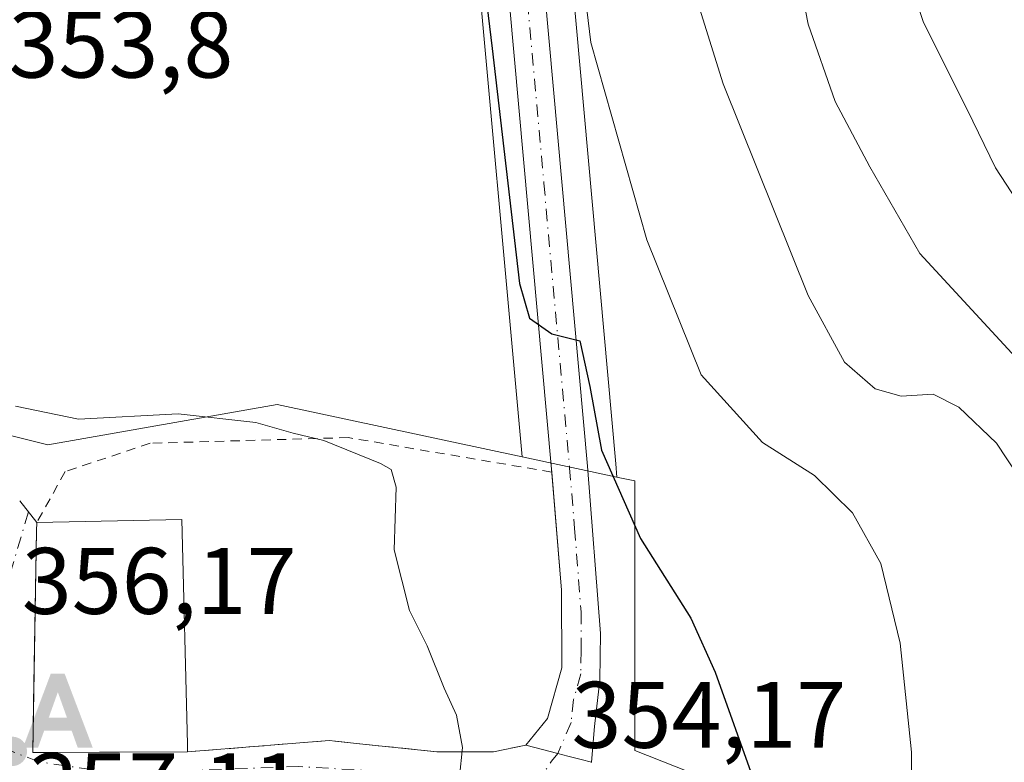
# Model space of a CAD drawing. Units: metres. Extents: x 623583 to 627019, y 4780450 to 4782826.
# Drawn here: x 625484 to 625588, y 4780642 to 4780721 of the extents above; entities that cross this region are included whole.
import ezdxf

# ---------------------------------------------------------------- set-up
doc = ezdxf.new("R2010")
doc.units = ezdxf.units.M
doc.header["$MEASUREMENT"] = 0
for name, pattern in [('DGN Style 2', [1.6480167562047852, 0.988810053722871, -0.6592067024819142]), ('DGN Style 3', [2.307223458686699, 1.648016756204785, -0.6592067024819142]), ('DGN Style 4', [2.6384748266838614, 1.318413404963828, -0.6592067024819142, 0.001648016756204785, -0.6592067024819142])]:
    doc.linetypes.add(name, pattern=pattern)
for name, color, linetype, lineweight in [('Alambrada', 7, 'DGN Style 2', 0), ('Alojamiento puntual', 7, 'Continuous', 0), ('Carretera de calzada única Cxs', 7, 'Continuous', 13), ('Carretera de calzada única eje', 7, 'DGN Style 4', 0), ('Curva de nivel maestra', 30, 'Continuous', 30), ('Curva de nivel normal', 30, 'Continuous', 0), ('Edificación Cxs', 1, 'Continuous', 13), ('Espacio natural protegido', 121, 'Continuous', 13), ('Muro lineal', 1, 'DGN Style 3', 13), ('Núcleo urbano CxS', 7, 'Continuous', 0), ('Prado CxS', 92, 'Continuous', 0), ('Punto de cota en terreno', 7, 'Continuous', 0), ('Rótulo de punto de cota en terreno', 7, 'Continuous', 0), ('Suelo desnudo CxS', 253, 'Continuous', 0), ('Vía urbana Cxs', 4, 'Continuous', 0), ('Vía urbana eje', 4, 'DGN Style 4', 0)]:
    doc.layers.add(name, color=color, linetype=linetype, lineweight=lineweight)
doc.styles.add('Style-Arial', font='txt')

# ---------------------------------------------------------------- blocks, each defined once
blk = doc.blocks.new('*U19')
at = {"layer": 'Prado CxS', "color": 92, "linetype": 'Continuous', "lineweight": 0}
for points in [[(625531.9426999995, 4780733.106100001, 351.6828999999998), (625537.2583, 4780674.3617, 353.5914000000048), (625511.2635000005, 4780679.9099, 354.770399999994), (625486.9367000004, 4780675.6417, 355.3077999999951), (625447.4933000002, 4780685.502900001, 355.070000000007), (625440.8523000004, 4780687.1633, 355.2673999999971), (625439.5702999998, 4780676.9231, 355.9569999999949), (625447.6763000004, 4780662.415100001, 356.415599999993), (625447.6387999998, 4780662.170100001, 356.4278999999952), (625445.1163999997, 4780645.7729, 357.2351999999955), (625440.8521999996, 4780642.356699999, 357.5103999999992), (625424.6361999996, 4780634.6765, 358.9312000000064), (625416.5261000004, 4780622.302300001, 361.1352999999945), (625415.6738999998, 4780607.794299999, 362.6719000000012), (625415.6738999998, 4780585.175899999, 364.8711000000039), (625414.3919000003, 4780570.2413, 366.3163000000059), (625410.0795, 4780569.009099999, 367.1460999999982), (625396.4716999996, 4780565.121099999, 371.8340999999928)], [(625394.7138999999, 4780522.1393, 374.313599999994), (625428.9040999999, 4780493.002499999, 369.4336999999941), (625441.2781999996, 4780494.7105, 367.623900000006), (625457.4943000004, 4780488.308700001, 366.7706999999937), (625462.6142999995, 4780483.614700001, 367.0286000000052), (625480.9644999999, 4780493.854900001, 365.0791000000027), (625496.7507999997, 4780493.8551, 364.460500000001), (625516.9413999999, 4780495.538699999, 363.6796000000031), (625517.2348999997, 4780495.563100001, 363.6708999999973), (625529.6095000004, 4780523.727700001, 358.6682000000001), (625516.2843000004, 4780533.5229, 362.0908000000054), (625513.1552999998, 4780535.823100001, 362.6178000000073), (625504.0047000004, 4780548.9057, 363.0556999999972), (625518.0869000005, 4780565.547900001, 361.6748999999982), (625531.7592000002, 4780567.222100001, 359.7103000000061), (625580.8180999998, 4780573.228700001, 343.2409999999945), (625565.0279000001, 4780616.327500001, 349.8690000000061), (625567.5878999997, 4780635.9597, 349.389599999995), (625549.2417000001, 4780643.2137, 352.5970999999991), (625549.2417000001, 4780671.804099999, 349.2844999999944), (625547.4506999999, 4780672.1863, 349.8193000000028), (625547.3179000001, 4780672.2147, 349.8818000000028), (625547.2094999999, 4780673.620300001, 349.7299000000057), (625541.7575000003, 4780734.0141, 347.0282000000007)]]:
    blk.add_polyline3d(points, dxfattribs=at)
blk = doc.blocks.new('5PATER')
at = {"layer": 'Suelo desnudo CxS', "linetype": 'Continuous', "lineweight": 0}
h = blk.add_hatch(color=51, dxfattribs=at)
edge = h.paths.add_edge_path()
edge.add_ellipse((0, 0), major_axis=(-0.1095731443231308, -0.1110710700762829), ratio=0.9994222409660322, start_angle=0, end_angle=360)
blk = doc.blocks.new('*U29')
at = {"layer": 'Vía urbana Cxs', "color": 4, "linetype": 'Continuous', "lineweight": 0}
blk.add_polyline3d([(625483.9600999998, 4780669.690099999, 359.2826999999961), (625485.7701000003, 4780667.380100001, 359.2350000000006), (625485.7500999998, 4780666.5101, 359.4575000000041), (625485.4387999997, 4780648.213, 361.4355999999971), (625485.3501000004, 4780643.0001, 360.940499999997), (625487.2747999999, 4780643.007099999, 360.8920999999973), (625492.4429000001, 4780643.026000001, 362.3628999999929), (625494.5603999998, 4780643.033700001, 361.9707999999956), (625501.7801000001, 4780643.0601, 359.2566999999981), (625516.8101000005, 4780644.2601, 356.3583999999973), (625518.1567000002, 4780644.118600001, 356.3239000000031), (625519.7022000002, 4780643.9562, 356.2841999999946), (625528.2301000003, 4780643.0601, 355.6049999999959), (625534.2500999998, 4780643.0601, 354.9964000000036), (625537.6801000005, 4780643.770099999, 354.5681999999942), (625541.0601000005, 4780642.890100001, 354.1355999999942), (625542.1134000003, 4780642.6128, 354.0262999999977), (625543.5229000002, 4780642.241599999, 354.1157999999996), (625544.6300999997, 4780641.950099999, 354.3132999999943), (625544.6401000004, 4780641.940099999, 354.3187000000034)], dxfattribs=at)
blk = doc.blocks.new('5ALOJA')
at = {"layer": 'Espacio natural protegido', "linetype": 'Continuous', "lineweight": 0}
h = blk.add_hatch(color=6, dxfattribs=at)
h.paths.add_polyline_path([(-0.3691, -0.3496), (-0.0741, 0.4354), (0.0729, 0.4354), (0.3709000000000001, -0.3496), (0.2119, -0.3496), (0.1469, -0.1686), (-0.1441, -0.1686), (-0.2091, -0.3496)])
h.paths.add_polyline_path([(-0.0961, -0.0326), (0.0009000000000000001, 0.2394), (0.09790000000000001, -0.0326)], flags=16)

msp = doc.modelspace()

# ---------------------------------------------------------------- linework, layer by layer
at = {"layer": 'Alambrada', "color": 7, "linetype": 'DGN Style 2', "lineweight": 0}
msp.add_polyline3d([(625540.4200999998, 4780672.7401, 352.3763000000035), (625518.8400999998, 4780676.4001, 356.1358000000037), (625497.7901, 4780675.800100001, 356.036500000002), (625488.7801000001, 4780672.790100001, 356.258600000001), (625485.7701000003, 4780667.380100001, 359.2350000000006)], dxfattribs=at)
at = {"layer": 'Carretera de calzada única Cxs', "color": 7, "linetype": 'Continuous', "lineweight": 13}
for points in [[(625479.4101, 4781098.780099999, 337.1680999999954), (625480.9301000005, 4781071.130100001, 337.9553000000014), (625482.2100999998, 4781042.1501, 338.9677999999985), (625485.4101, 4781005.5701, 337.5292999999947), (625486.4801000003, 4781001.3101, 337.9210000000021), (625488.3201000001, 4780997.100099999, 338.1855000000069), (625499.8000999996, 4780974.610099999, 338.7256000000052), (625514.6401000004, 4780944.440099999, 339.3129000000045), (625521.4101, 4780930.280099999, 340.8790000000009), (625523.6801000005, 4780923.540100001, 341.1196999999956), (625525.0000999998, 4780913.140100001, 341.5377000000008), (625527.3501000004, 4780882.120100001, 343.5595999999932), (625527.5601000005, 4780870.2601, 344.1992999999929), (625527.7100999998, 4780831.620100001, 348.5979999999981), (625527.8901000004, 4780821.890100001, 348.9676999999938), (625528.2001, 4780819.7601, 348.4833999999973), (625531.2301000003, 4780807.8101, 348.7372999999934), (625532.6300999997, 4780799.690099999, 348.1929999999993), (625538.7701000003, 4780733.7401, 347.7109999999957), (625544.2200999996, 4780673.370100001, 350.7633999999962), (625545.5900999998, 4780655.610099999, 352.5577000000048), (625545.5000999998, 4780650.670100001, 352.9551000000066), (625544.9401000004, 4780645.7401, 353.5457000000025), (625544.6300999997, 4780641.950099999, 354.3132999999943)], [(625540.415, 4780672.741000001, 352.3785999999964), (625540.3901000004, 4780673.040100001, 352.3512000000046), (625534.9301000005, 4780733.380100001, 349.5124999999971), (625528.8101000005, 4780799.190099999, 349.770399999994), (625527.8701, 4780804.690099999, 350.7502999999998), (625527.4700999996, 4780807.0101, 350.2410999999993), (625524.4200999998, 4780819.0101, 348.6094000000012), (625524.0500999996, 4780821.5701, 348.7271000000038), (625523.8601000002, 4780831.5801, 348.0803000000014), (625523.7100999998, 4780870.220100001, 345.5359999999928), (625523.5000999998, 4780881.940099999, 344.9159000000073), (625522.2001, 4780910.350099999, 342.5959000000003), (625521.2100999998, 4780921.5601, 342.0908000000054), (625520.7534999996, 4780922.948799999, 342.093200000003)], [(625538.7701000003, 4780733.7401, 347.7109999999957), (625544.2200999996, 4780673.370100001, 350.7633999999962), (625545.5900999998, 4780655.610099999, 352.5577000000048), (625545.5000999998, 4780650.670100001, 352.9551000000066), (625544.9401000004, 4780645.7401, 353.5457000000025), (625544.6300999997, 4780641.950099999, 354.3132999999943), (625543.5229000002, 4780642.241599999, 354.1157999999996), (625542.1134000003, 4780642.6128, 354.0262999999977), (625541.0601000005, 4780642.890100001, 354.1355999999942), (625537.6801000005, 4780643.770099999, 354.5681999999942), (625539.9801000003, 4780646.600099999, 354.2001000000019), (625541.4901000002, 4780651.9901, 353.6910999999964), (625541.4600999998, 4780660.210100001, 353.2057000000059), (625540.3901000004, 4780673.040100001, 352.3512000000046), (625534.9301000005, 4780733.380100001, 349.5124999999971)], [(625537.6801000005, 4780643.770099999, 354.5681999999942), (625539.9801000003, 4780646.600099999, 354.2001000000019), (625541.4901000002, 4780651.9901, 353.6910999999964), (625541.4600999998, 4780660.210100001, 353.2057000000059), (625540.415, 4780672.741000001, 352.3785999999964)], [(625544.6300999997, 4780641.950099999, 354.3132999999943), (625543.5229000002, 4780642.241599999, 354.1157999999996), (625542.1134000003, 4780642.6128, 354.0262999999977), (625541.0601000005, 4780642.890100001, 354.1355999999942), (625537.6801000005, 4780643.770099999, 354.5681999999942)]]:
    msp.add_polyline3d(points, dxfattribs=at)
at = {"layer": 'Carretera de calzada única eje', "color": 7, "linetype": 'DGN Style 4', "lineweight": 0}
msp.add_polyline3d([(625536.8501000004, 4780733.5601, 348.571100000001), (625539.5800999999, 4780703.390100001, 349.6548999999941), (625542.3101000005, 4780673.200099999, 351.4370999999956), (625542.8400999998, 4780666.790100001, 352.1162999999942), (625543.5201000003, 4780657.9101, 352.8858000000037), (625543.5401, 4780653.800100001, 353.155899999998), (625543.4901000002, 4780651.3301, 353.3067000000011), (625542.7401000002, 4780648.630100001, 353.5589000000036), (625542.4600999998, 4780646.170100001, 353.7406000000047), (625541.0601000005, 4780642.890100001, 354.1355999999942)], dxfattribs=at)
at = {"layer": 'Curva de nivel maestra', "color": 30, "linetype": 'Continuous', "lineweight": 30, "elevation": 350, "flags": 128}
msp.add_lwpolyline([(625531.1799999997, 4780741.620100001), (625534.0999999996, 4780717.670100001), (625536.9800000006, 4780692.7401), (625538.0700000003, 4780689.0601), (625540.4199999999, 4780687.420100001), (625543.3899999997, 4780686.6601), (625544.4699999997, 4780681.8201), (625545.7000000002, 4780675.0601), (625549.8300000001, 4780665.690099999), (625555.1600000003, 4780657.2601), (625557.7599999999, 4780651.520099999), (625561.8899999997, 4780639.920100001), (625562.2375999996, 4780634.9813)], dxfattribs=at)
at = {"layer": 'Curva de nivel normal', "color": 30, "linetype": 'Continuous', "lineweight": 0, "flags": 128}
for points, elevation in [([(625564.5300000003, 4780736.060000001), (625567.6299999999, 4780720.26), (625570.4900000002, 4780712.050000001), (625574.1699999999, 4780705.119999999), (625579.4600000001, 4780695.949999999), (625591.7699999996, 4780682.59)], 335), ([(625552.1900000004, 4780734.439999999), (625558.6200000001, 4780713.939999999), (625567.6299999999, 4780691.480000001), (625571.4800000006, 4780684.42), (625574.7199999997, 4780681.59), (625577.4800000006, 4780680.789999999), (625580.8799999999, 4780681.01), (625583.6100000005, 4780679.630000001), (625587.6200000001, 4780675.82), (625591.0499999998, 4780670.619999999)], 340), ([(625543.2000000002, 4780729.439999999), (625544.5599999997, 4780718.310000001), (625550.4900000002, 4780697.390000001), (625556.2599999999, 4780683.07), (625562.7800000003, 4780675.880000001), (625568.2800000003, 4780672.380000001), (625572.3200000003, 4780668.42), (625575.3200000003, 4780663.039999999), (625577.3899999997, 4780654.59), (625578.5899999999, 4780643.02), (625578.6100000005, 4780631.210000001), (625576.9199999999, 4780617.550000001), (625573.5599999997, 4780597.710000001), (625572.8200000003, 4780581.880000001), (625573.5, 4780576.600000001), (625574.5800000001, 4780566.619999999), (625573.2300000006, 4780556.680000001), (625572.3700000001, 4780533.960000001), (625575.9500000002, 4780507.41), (625579.4199999999, 4780496.300000001), (625584.8013000004, 4780485.6406)], 345), ([(625591.4400000004, 4780699.01), (625587.4900000002, 4780705.029999999), (625584.5099999999, 4780711.199999999), (625579.8499999996, 4780720.430000001), (625577.4800000006, 4780727.609999999)], 330), ([(625483.5, 4780679.74), (625490.2100000001, 4780678.369999999), (625500.7800000003, 4780678.939999999), (625509.0199999996, 4780678.02), (625512.9600000001, 4780676.859999999), (625516.2400000002, 4780676.08), (625522.2599999999, 4780673.67), (625523.3700000001, 4780673.01), (625523.9100000003, 4780671.130000001), (625523.7100000001, 4780664.51), (625525.3099999997, 4780658.050000001), (625527.2000000002, 4780654.32), (625529, 4780649.83), (625530.3099999997, 4780646.939999999), (625530.9500000002, 4780643.51), (625530.6399999997, 4780640.4)], 355)]:
    msp.add_lwpolyline(points, dxfattribs=dict(at, elevation=elevation))
at = {"layer": 'Edificación Cxs', "color": 1, "linetype": 'Continuous', "lineweight": 13, "elevation": 360.9404999999969, "flags": 128}
msp.add_lwpolyline([(625501.7801000001, 4780643.0601), (625485.3501000004, 4780643.0001), (625485.7500999998, 4780666.5101), (625485.7701000003, 4780667.380100001), (625501.1700999998, 4780667.710100001), (625501.7600999996, 4780643.880100001)], close=True, dxfattribs=at)
at = {"layer": 'Edificación Cxs', "color": 1, "linetype": 'Continuous', "lineweight": 13}
for points in [[(625501.7801000001, 4780643.0601, 359.2566999999981), (625485.3501000004, 4780643.0001, 360.940499999997), (625485.7500999998, 4780666.5101, 359.4575000000041), (625485.7701000003, 4780667.380100001, 359.2350000000006)], [(625485.7701000003, 4780667.380100001, 359.2350000000006), (625501.1700999998, 4780667.710100001, 356.834799999997), (625501.7600999996, 4780643.880100001, 359.5035999999964), (625501.7801000001, 4780643.0601, 359.2566999999981)]]:
    msp.add_polyline3d(points, dxfattribs=at)
at = {"layer": 'Muro lineal', "color": 1, "linetype": 'DGN Style 3', "lineweight": 13}
msp.add_polyline3d([(625537.6801000005, 4780643.770099999, 354.5681999999942), (625534.2500999998, 4780643.0601, 354.9964000000036), (625528.2301000003, 4780643.0601, 355.6049999999959), (625516.8101000005, 4780644.2601, 356.3583999999973), (625501.7801000001, 4780643.0601, 359.2566999999981)], dxfattribs=at)
at = {"layer": 'Núcleo urbano CxS', "color": 7, "linetype": 'Continuous', "lineweight": 0, "extrusion": (0.3317798340874362, -0.07081109624361001, 0.9406954503672758), "elevation": -130651.5227401449, "flags": 128}
msp.add_lwpolyline([(4805941.48888761, 363319.3143207338), (4805941.48888761, 363308.3796834135)], dxfattribs=at)
msp.add_lwpolyline([(4805941.48888761, 363319.3143207338), (4805941.48888761, 363308.3796834135)], dxfattribs=at)
at = {"layer": 'Núcleo urbano CxS', "color": 7, "linetype": 'Continuous', "lineweight": 0}
for points in [[(625541.7575000003, 4780734.0141, 347.0282000000007), (625547.2094999999, 4780673.620300001, 349.7299000000057), (625547.3179000001, 4780672.2147, 349.8818000000028), (625537.2583, 4780674.3617, 353.5914000000048), (625531.9426999995, 4780733.106100001, 351.6828999999998)], [(625541.7575000003, 4780734.0141, 347.0282000000007), (625547.2094999999, 4780673.620300001, 349.7299000000057), (625547.3179000001, 4780672.2147, 349.8818000000028)], [(625531.9426999995, 4780733.106100001, 351.6828999999998), (625537.2583, 4780674.3617, 353.5914000000048)], [(625537.2583, 4780674.3617, 353.5914000000048), (625511.2635000005, 4780679.9099, 354.770399999994), (625486.9367000004, 4780675.6417, 355.3077999999951), (625447.4933000002, 4780685.502900001, 355.070000000007), (625440.8523000004, 4780687.1633, 355.2673999999971), (625439.5702999998, 4780676.9231, 355.9569999999949), (625447.6763000004, 4780662.415100001, 356.415599999993), (625447.6387999998, 4780662.170100001, 356.4278999999952), (625445.1163999997, 4780645.7729, 357.2351999999955), (625440.8521999996, 4780642.356699999, 357.5103999999992), (625424.6361999996, 4780634.6765, 358.9312000000064), (625416.5261000004, 4780622.302300001, 361.1352999999945), (625415.6738999998, 4780607.794299999, 362.6719000000012), (625415.6738999998, 4780585.175899999, 364.8711000000039), (625414.3919000003, 4780570.2413, 366.3163000000059), (625410.0795, 4780569.009099999, 367.1460999999982), (625396.4716999996, 4780565.121099999, 371.8340999999928)], [(625447.4933000002, 4780685.502900001, 355.070000000007), (625486.9367000004, 4780675.6417, 355.3077999999951), (625511.2635000005, 4780679.9099, 354.770399999994), (625537.2583, 4780674.3617, 353.5914000000048), (625547.3179000001, 4780672.2147, 349.8818000000028), (625547.4506999999, 4780672.1863, 349.8193000000028), (625549.2417000001, 4780671.804099999, 349.2844999999944), (625549.2417000001, 4780643.2137, 352.5970999999991), (625567.5878999997, 4780635.9597, 349.389599999995), (625565.0279000001, 4780616.327500001, 349.8690000000061), (625580.8180999998, 4780573.228700001, 343.2409999999945), (625531.7592000002, 4780567.222100001, 359.7103000000061), (625518.0869000005, 4780565.547900001, 361.6748999999982), (625504.0047000004, 4780548.9057, 363.0556999999972)], [(625394.7138999999, 4780522.1393, 374.313599999994), (625428.9040999999, 4780493.002499999, 369.4336999999941), (625441.2781999996, 4780494.7105, 367.623900000006), (625457.4943000004, 4780488.308700001, 366.7706999999937), (625462.6142999995, 4780483.614700001, 367.0286000000052), (625480.9644999999, 4780493.854900001, 365.0791000000027), (625496.7507999997, 4780493.8551, 364.460500000001), (625516.9413999999, 4780495.538699999, 363.6796000000031), (625517.2348999997, 4780495.563100001, 363.6708999999973), (625529.6095000004, 4780523.727700001, 358.6682000000001), (625516.2843000004, 4780533.5229, 362.0908000000054), (625513.1552999998, 4780535.823100001, 362.6178000000073), (625504.0047000004, 4780548.9057, 363.0556999999972), (625518.0869000005, 4780565.547900001, 361.6748999999982), (625531.7592000002, 4780567.222100001, 359.7103000000061), (625580.8180999998, 4780573.228700001, 343.2409999999945), (625565.0279000001, 4780616.327500001, 349.8690000000061), (625567.5878999997, 4780635.9597, 349.389599999995), (625549.2417000001, 4780643.2137, 352.5970999999991), (625549.2417000001, 4780671.804099999, 349.2844999999944), (625547.4506999999, 4780672.1863, 349.8193000000028), (625547.3179000001, 4780672.2147, 349.8818000000028)]]:
    msp.add_polyline3d(points, dxfattribs=at)
at = {"layer": 'Prado CxS', "color": 92, "linetype": 'Continuous', "lineweight": 0}
for points in [[(625541.7575000003, 4780734.0141, 347.0282000000007), (625547.2094999999, 4780673.620300001, 349.7299000000057), (625547.3179000001, 4780672.2147, 349.8818000000028)], [(625531.9426999995, 4780733.106100001, 351.6828999999998), (625537.2583, 4780674.3617, 353.5914000000048)], [(625537.2583, 4780674.3617, 353.5914000000048), (625511.2635000005, 4780679.9099, 354.770399999994), (625486.9367000004, 4780675.6417, 355.3077999999951), (625447.4933000002, 4780685.502900001, 355.070000000007), (625440.8523000004, 4780687.1633, 355.2673999999971), (625439.5702999998, 4780676.9231, 355.9569999999949), (625447.6763000004, 4780662.415100001, 356.415599999993), (625447.6387999998, 4780662.170100001, 356.4278999999952), (625445.1163999997, 4780645.7729, 357.2351999999955), (625440.8521999996, 4780642.356699999, 357.5103999999992), (625424.6361999996, 4780634.6765, 358.9312000000064), (625416.5261000004, 4780622.302300001, 361.1352999999945), (625415.6738999998, 4780607.794299999, 362.6719000000012), (625415.6738999998, 4780585.175899999, 364.8711000000039), (625414.3919000003, 4780570.2413, 366.3163000000059), (625410.0795, 4780569.009099999, 367.1460999999982), (625396.4716999996, 4780565.121099999, 371.8340999999928)], [(625394.7138999999, 4780522.1393, 374.313599999994), (625428.9040999999, 4780493.002499999, 369.4336999999941), (625441.2781999996, 4780494.7105, 367.623900000006), (625457.4943000004, 4780488.308700001, 366.7706999999937), (625462.6142999995, 4780483.614700001, 367.0286000000052), (625480.9644999999, 4780493.854900001, 365.0791000000027), (625496.7507999997, 4780493.8551, 364.460500000001), (625516.9413999999, 4780495.538699999, 363.6796000000031), (625517.2348999997, 4780495.563100001, 363.6708999999973), (625529.6095000004, 4780523.727700001, 358.6682000000001), (625516.2843000004, 4780533.5229, 362.0908000000054), (625513.1552999998, 4780535.823100001, 362.6178000000073), (625504.0047000004, 4780548.9057, 363.0556999999972), (625518.0869000005, 4780565.547900001, 361.6748999999982), (625531.7592000002, 4780567.222100001, 359.7103000000061), (625580.8180999998, 4780573.228700001, 343.2409999999945), (625565.0279000001, 4780616.327500001, 349.8690000000061), (625567.5878999997, 4780635.9597, 349.389599999995), (625549.2417000001, 4780643.2137, 352.5970999999991), (625549.2417000001, 4780671.804099999, 349.2844999999944), (625547.4506999999, 4780672.1863, 349.8193000000028), (625547.3179000001, 4780672.2147, 349.8818000000028)]]:
    msp.add_polyline3d(points, dxfattribs=at)
at = {"layer": 'Vía urbana Cxs', "color": 4, "linetype": 'Continuous', "lineweight": 0, "extrusion": (0.01002364058852469, -0.01279260206524707, 0.9998679292595359), "elevation": -54528.34329164002, "flags": 128}
msp.add_lwpolyline([(625448.9303110663, 4780363.30153032), (625450.740698288, 4780360.991341283)], dxfattribs=at)
at = {"layer": 'Vía urbana Cxs', "color": 4, "linetype": 'Continuous', "lineweight": 0}
for points in [[(625485.7701000003, 4780667.380100001, 359.2350000000006), (625485.7500999998, 4780666.5101, 359.4575000000041), (625485.4387999997, 4780648.213, 361.4355999999971), (625485.3501000004, 4780643.0001, 360.940499999997), (625487.2747999999, 4780643.007099999, 360.8920999999973), (625492.4429000001, 4780643.026000001, 362.3628999999929), (625494.5603999998, 4780643.033700001, 361.9707999999956), (625501.7801000001, 4780643.0601, 359.2566999999981)], [(625501.7801000001, 4780643.0601, 359.2566999999981), (625516.8101000005, 4780644.2601, 356.3583999999973), (625518.1567000002, 4780644.118600001, 356.3239000000031), (625519.7022000002, 4780643.9562, 356.2841999999946), (625528.2301000003, 4780643.0601, 355.6049999999959), (625534.2500999998, 4780643.0601, 354.9964000000036), (625537.6801000005, 4780643.770099999, 354.5681999999942)], [(625544.6300999997, 4780641.950099999, 354.3132999999943), (625543.5229000002, 4780642.241599999, 354.1157999999996), (625542.1134000003, 4780642.6128, 354.0262999999977), (625541.0601000005, 4780642.890100001, 354.1355999999942), (625537.6801000005, 4780643.770099999, 354.5681999999942)]]:
    msp.add_polyline3d(points, dxfattribs=at)
at = {"layer": 'Vía urbana eje', "color": 4, "linetype": 'DGN Style 4', "lineweight": 0, "extrusion": (-0.009135307644584919, -0.03095571277498319, 0.9994790092847532), "elevation": -153343.7647338009, "flags": 128}
msp.add_lwpolyline([(-753219.0901464352, 4759744.697679784), (-753219.0901464352, 4759729.735881716)], dxfattribs=at)
at = {"layer": 'Vía urbana eje', "color": 4, "linetype": 'DGN Style 4', "lineweight": 0, "extrusion": (0.3159308725627349, -0.07498188652491569, 0.9458146755336976), "elevation": -160498.9431128029, "flags": 128}
msp.add_lwpolyline([(4795884.278957698, 468596.0499757148), (4795883.316673107, 468596.5365683265), (4795880.947831584, 468597.4743369994)], dxfattribs=at)
at = {"layer": 'Vía urbana eje', "color": 4, "linetype": 'DGN Style 4', "lineweight": 0}
msp.add_polyline3d([(625538.9801000003, 4780639.960100001, 354.5981000000029), (625534.6801000005, 4780640.220100001, 355.013300000006), (625530.3800999997, 4780640.4901, 355.7320000000037), (625513.5849000001, 4780641.5055, 356.8965000000026), (625494.2921000002, 4780640.778899999, 362.0812000000006), (625485.9961000001, 4780642.002499999, 360.9869999999937), (625483.1700999998, 4780643.110099999, 361.0078999999969)], dxfattribs=at)

# ---------------------------------------------------------------- block references
at = {"layer": 'Alojamiento puntual', "color": 7, "linetype": 'Continuous', "lineweight": 0, "xscale": 10, "yscale": 10, "zscale": 10}
msp.add_blockref('5ALOJA', (625488, 4780647), dxfattribs=at)
at = {"layer": 'Prado CxS', "color": 92, "linetype": 'Continuous', "lineweight": 0}
msp.add_blockref('*U19', (0, 0), dxfattribs=at)
at = {"layer": 'Punto de cota en terreno', "color": 7, "linetype": 'Continuous', "lineweight": 0, "xscale": 10, "yscale": 10, "zscale": 10}
msp.add_blockref('5PATER', (625483.1799999997, 4780643.109999999, 356.5800000000018), dxfattribs=at)
at = {"layer": 'Vía urbana Cxs', "color": 4, "linetype": 'Continuous', "lineweight": 0}
msp.add_blockref('*U29', (0, 0), dxfattribs=at)

# ---------------------------------------------------------------- texts
at = {"layer": 'Rótulo de punto de cota en terreno', "color": 7, "linetype": 'Continuous', "lineweight": 0, "style": 'Style-Arial'}
for s, p in [('353,8', (625482.7778000003, 4780714.597800001)), ('356,17', (625484.1878000004, 4780657.697799999)), ('354,17', (625542.5177999996, 4780643.4878)), ('357,11', (625484.8678000001, 4780635.9178))]:
    msp.add_text(s, height=7.000000000000002, dxfattribs=at).set_placement(p)

doc.saveas('drawing.dxf')
